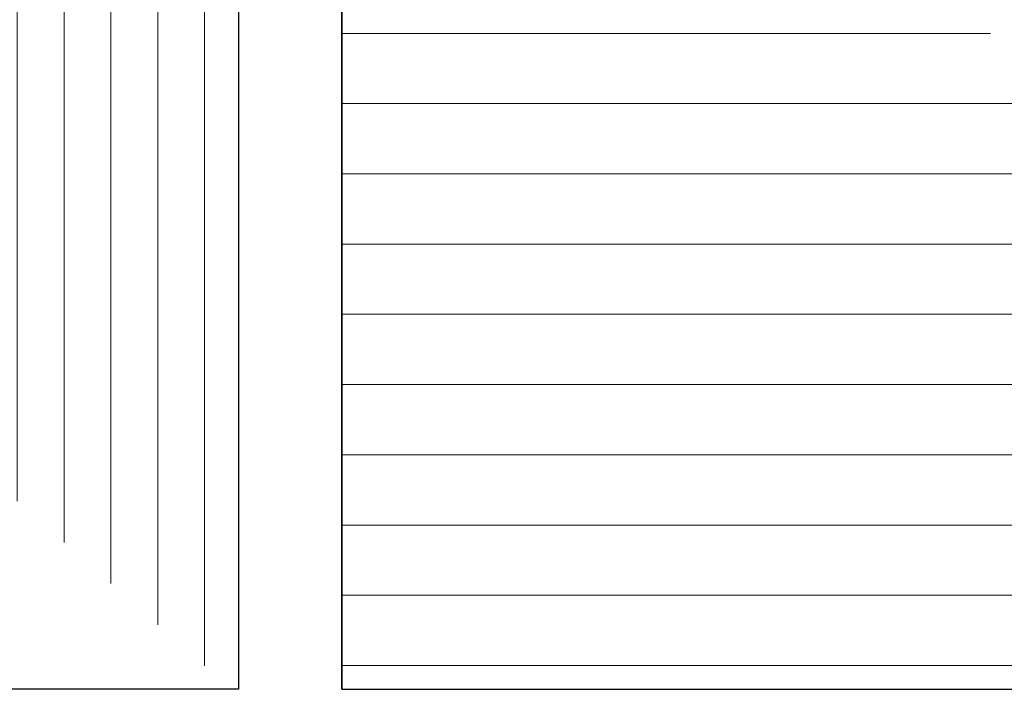
# Model space of a CAD drawing. Units: millimetres. Extents: x 1676 to 1973, y 1131 to 1348.
# Drawn here: x 1849 to 1882, y 1264 to 1286 of the extents above; entities that cross this region are included whole.
import ezdxf

# ---------------------------------------------------------------- set-up
doc = ezdxf.new("R2010")
doc.units = ezdxf.units.MM
doc.layers.add('Schrafur Holz', color=36, linetype='Continuous', lineweight=18)

msp = doc.modelspace()

# ---------------------------------------------------------------- hatches: boundary and pattern name
at = {"layer": 'Schrafur Holz'}
h = msp.add_hatch(dxfattribs=at)
h.set_pattern_fill('LINE', color=256, scale=0.5, angle=90, style=0)
h.set_pattern_definition([(90, (2007.456, 904.8097), (-1.5875, 1e-16), [])])
edge = h.paths.add_edge_path()
edge.add_line((1856.204, 1292.586), (1823.408, 1292.586))
edge.add_arc((1823.408, 1292.386), 0.2, 90, 180)
edge.add_line((1823.208, 1292.386), (1823.208, 1263.786))
edge.add_arc((1823.408, 1263.786), 0.2, 180, 270)
edge.add_line((1823.408, 1263.586), (1856.204, 1263.586))
edge.add_line((1856.204, 1263.586), (1856.204, 1292.586))
edge = h.paths.add_edge_path()
edge.add_line((1855.958, 1263.586), (1852.208, 1263.586))
edge.add_line((1823.408, 1263.586), (1828.208, 1263.586))
edge.add_line((1823.208, 1271.389), (1823.208, 1263.786))
edge.add_arc((1823.008, 1271.389), 0.2, 0, 35)
edge.add_arc((1823.008, 1283.246), 0.2, 325, 0)
edge.add_line((1823.208, 1292.386), (1823.208, 1283.246))

# ---------------------------------------------------------------- linework, layer by layer
for p, q in [((1856.204, 1292.586), (1856.204, 1263.586)), ((1859.71, 1263.586), (1859.71, 1292.586)), ((1859.71, 1292.586), (1859.71, 1263.586)), ((1856.204, 1263.586), (1823.408, 1263.586)), ((1859.71, 1263.586), (1943.094, 1263.586))]:
    msp.add_line(p, q)
for p, q in [((1859.71, 1285.824), (1881.702, 1285.824)), ((1859.71, 1283.442), (1943.094, 1283.442)), ((1859.71, 1281.061), (1943.094, 1281.061)), ((1859.71, 1278.68), (1943.094, 1278.68)), ((1859.71, 1276.299), (1943.094, 1276.299)), ((1859.71, 1273.917), (1943.094, 1273.917)), ((1859.71, 1271.536), (1943.094, 1271.536)), ((1859.71, 1269.155), (1943.094, 1269.155)), ((1859.71, 1266.774), (1943.094, 1266.774)), ((1859.71, 1264.392), (1943.094, 1264.392))]:
    msp.add_line(p, q, dxfattribs=at)

doc.saveas('drawing.dxf')
